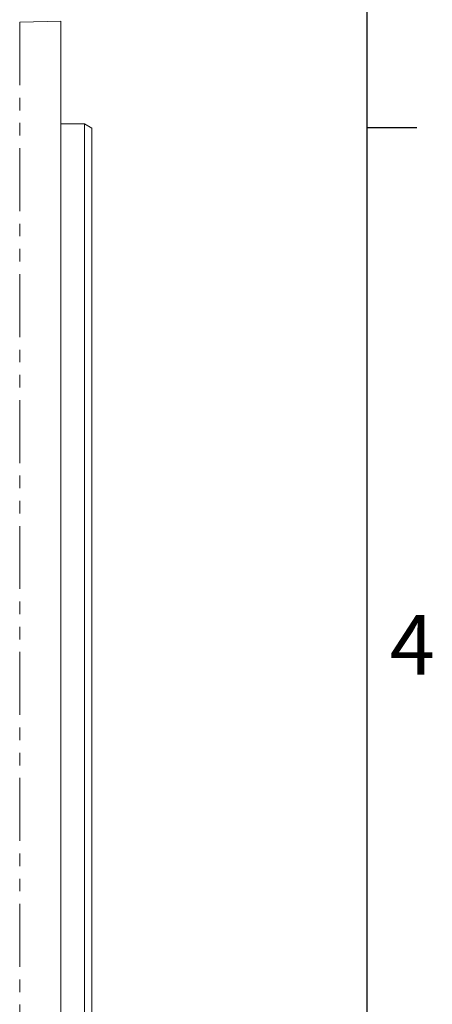
# Model space of a CAD drawing. Units: millimetres. Extents: x 11 to 1180, y 5 to 832.
# Drawn here: x 1138 to 1180, y 328 to 427 of the extents above; entities that cross this region are included whole.
import ezdxf

# ---------------------------------------------------------------- set-up
doc = ezdxf.new("R2010")
doc.units = ezdxf.units.MM
doc.linetypes.add('PHANTOM', pattern=[12.7, 6.35, -1.27, 1.27, -1.27, 1.27, -1.27])
doc.layers.add('SLD-0', color=7, linetype='Continuous')
doc.styles.add('SLDTEXTSTYLE0', font='TXT', dxfattribs={"width": 0.605})

msp = doc.modelspace()

# ---------------------------------------------------------------- linework, layer by layer
at = {"color": 7, "linetype": 'Continuous', "lineweight": 15}
for p, q in [((1142.130661, 427.117343), (1138.004484, 427.009295)), ((1142.130661, 427.117343), (1142.130661, 236.497025)), ((1144.530661, 416.745218), (1142.130661, 416.745218)), ((1145.28066, 416.312205), (1144.530661, 416.745218)), ((1144.530661, 211.989465), (1144.530661, 416.745218)), ((1145.28066, 416.312205), (1145.28066, 212.422478))]:
    msp.add_line(p, q, dxfattribs=at)
at = {"color": 8, "linetype": 'PHANTOM', "lineweight": 0}
msp.add_line((1138.004484, 427.009295), (1138.004484, 236.573438), dxfattribs=at)
at = {"layer": 'SLD-0', "color": 7}
for p, q in [((1173, 12), (1173, 832)), ((1173, 416.4), (1178, 416.4))]:
    msp.add_line(p, q, dxfattribs=at)

# ---------------------------------------------------------------- texts
at = {"layer": 'SLD-0', "color": 7, "insert": (1175.251004, 367.234813), "char_height": 6, "attachment_point": 1, "style": 'SLDTEXTSTYLE0'}
msp.add_mtext('4', dxfattribs=at)

doc.saveas('drawing.dxf')
